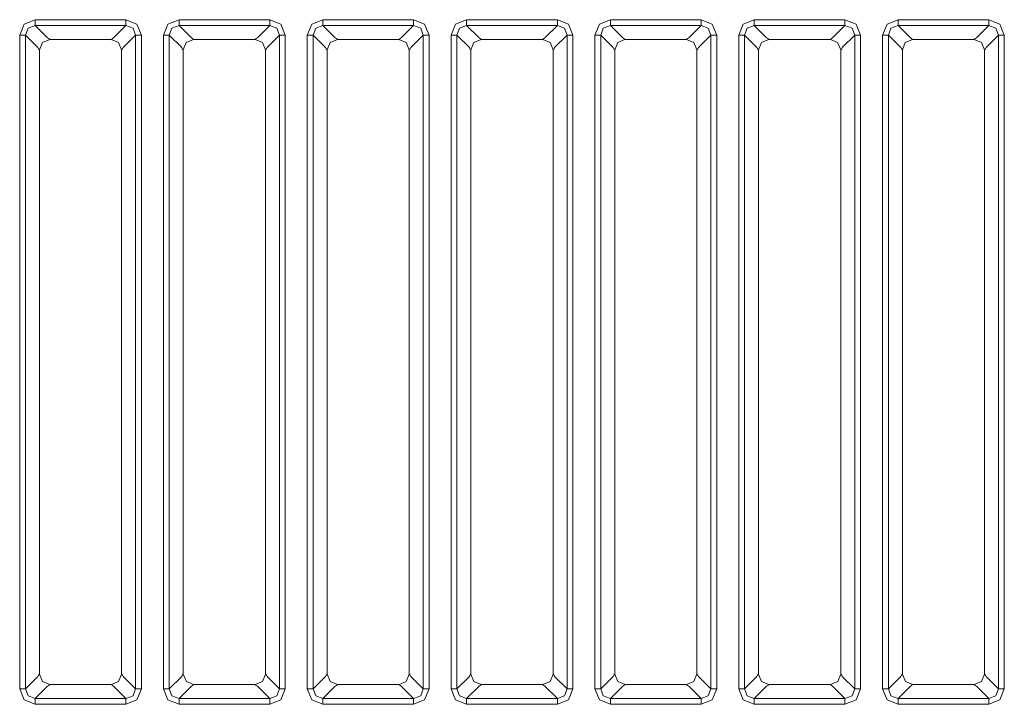
# Model space of a CAD drawing. Units: millimetres. Extents: x 0 to 297, y 0 to 210.
# Drawn here: x 163 to 168, y 129 to 132 of the extents above; entities that cross this region are included whole.
import ezdxf

# ---------------------------------------------------------------- set-up
doc = ezdxf.new("R2010")
doc.units = ezdxf.units.MM
doc.header["$MEASUREMENT"] = 0
doc.layers.add('_U+30EC_U+30A4_U+30E4_U+30FC 2', color=7, linetype='Continuous')

msp = doc.modelspace()

# ---------------------------------------------------------------- linework, layer by layer
at = {"layer": '_U+30EC_U+30A4_U+30E4_U+30FC 2', "color": 250, "lineweight": 9, "true_color": 0x221814}
for points in [[(162.9601, 132.265), (162.9831, 132.3222), (163.0403, 132.3452)], [(163.0403, 132.3151), (163.0033, 132.302), (162.9902, 132.265)], [(163.0403, 132.3151), (163.0403, 132.3268), (163.0403, 132.3452)], [(163.0403, 132.3452), (163.5095, 132.3452)], [(163.0403, 132.3151), (163.1045, 132.251)], [(163.5095, 132.3151), (163.0403, 132.3151)], [(163.4453, 132.251), (163.5095, 132.3151)], [(163.5095, 132.3452), (163.5667, 132.3222), (163.5897, 132.265)], [(163.5095, 132.3452), (163.5095, 132.3268), (163.5095, 132.3151)], [(163.5596, 132.265), (163.5465, 132.302), (163.5095, 132.3151)], [(163.7038, 132.265), (163.7268, 132.3222), (163.7841, 132.3452)], [(163.7841, 132.3151), (163.747, 132.302), (163.7339, 132.265)], [(163.7841, 132.3151), (163.7841, 132.3268), (163.7841, 132.3452)], [(163.7841, 132.3452), (164.2532, 132.3452)], [(163.7841, 132.3151), (163.8483, 132.251)], [(164.2532, 132.3151), (163.7841, 132.3151)], [(164.1891, 132.251), (164.2532, 132.3151)], [(164.2532, 132.3452), (164.3105, 132.3222), (164.3335, 132.265)], [(164.2532, 132.3452), (164.2532, 132.3268), (164.2532, 132.3151)], [(164.3034, 132.265), (164.2903, 132.302), (164.2532, 132.3151)], [(164.4476, 132.265), (164.4706, 132.3222), (164.5278, 132.3452)], [(164.5278, 132.3151), (164.4908, 132.302), (164.4777, 132.265)], [(164.5278, 132.3151), (164.5278, 132.3268), (164.5278, 132.3452)], [(164.5278, 132.3452), (164.997, 132.3452)], [(164.5278, 132.3151), (164.592, 132.251)], [(164.997, 132.3151), (164.5278, 132.3151)], [(164.9328, 132.251), (164.997, 132.3151)], [(164.997, 132.3452), (165.0542, 132.3222), (165.0772, 132.265)], [(164.997, 132.3452), (164.997, 132.3268), (164.997, 132.3151)], [(165.0471, 132.265), (165.034, 132.302), (164.997, 132.3151)], [(165.1913, 132.265), (165.2143, 132.3222), (165.2716, 132.3452)], [(165.2716, 132.3151), (165.2345, 132.302), (165.2214, 132.265)], [(165.2716, 132.3151), (165.2716, 132.3268), (165.2716, 132.3452)], [(165.2716, 132.3452), (165.7407, 132.3452)], [(165.2716, 132.3151), (165.3358, 132.251)], [(165.7407, 132.3151), (165.2716, 132.3151)], [(165.6766, 132.251), (165.7407, 132.3151)], [(165.7407, 132.3452), (165.798, 132.3222), (165.821, 132.265)], [(165.7407, 132.3452), (165.7407, 132.3268), (165.7407, 132.3151)], [(165.7909, 132.265), (165.7778, 132.302), (165.7407, 132.3151)], [(165.9351, 132.265), (165.9581, 132.3222), (166.0153, 132.3452)], [(166.0153, 132.3151), (165.9783, 132.302), (165.9652, 132.265)], [(166.0153, 132.3151), (166.0153, 132.3268), (166.0153, 132.3452)], [(166.0153, 132.3452), (166.4845, 132.3452)], [(166.0153, 132.3151), (166.0795, 132.251)], [(166.4845, 132.3151), (166.0153, 132.3151)], [(166.4203, 132.251), (166.4845, 132.3151)], [(166.4845, 132.3452), (166.5417, 132.3222), (166.5647, 132.265)], [(166.4845, 132.3452), (166.4845, 132.3268), (166.4845, 132.3151)], [(166.5346, 132.265), (166.5215, 132.302), (166.4845, 132.3151)], [(166.6788, 132.265), (166.7018, 132.3222), (166.7591, 132.3452)], [(166.7591, 132.3151), (166.722, 132.302), (166.7089, 132.265)], [(166.7591, 132.3151), (166.7591, 132.3268), (166.7591, 132.3452)], [(166.7591, 132.3452), (167.2282, 132.3452)], [(166.7591, 132.3151), (166.8232, 132.251)], [(167.2282, 132.3151), (166.7591, 132.3151)], [(167.164, 132.251), (167.2282, 132.3151)], [(167.2282, 132.3452), (167.2855, 132.3222), (167.3085, 132.265)], [(167.2282, 132.3452), (167.2282, 132.3268), (167.2282, 132.3151)], [(167.2784, 132.265), (167.2652, 132.302), (167.2282, 132.3151)], [(167.4226, 132.265), (167.4456, 132.3222), (167.5028, 132.3452)], [(167.5028, 132.3151), (167.4658, 132.302), (167.4527, 132.265)], [(167.5028, 132.3151), (167.5028, 132.3268), (167.5028, 132.3452)], [(167.5028, 132.3452), (167.972, 132.3452)], [(167.5028, 132.3151), (167.567, 132.251)], [(167.972, 132.3151), (167.5028, 132.3151)], [(167.9078, 132.251), (167.972, 132.3151)], [(167.972, 132.3452), (168.0292, 132.3222), (168.0522, 132.265)], [(167.972, 132.3452), (167.972, 132.3268), (167.972, 132.3151)], [(168.0221, 132.265), (168.009, 132.302), (167.972, 132.3151)], [(162.9902, 132.265), (162.9785, 132.265), (162.9601, 132.265)], [(162.9601, 128.8846), (162.9601, 132.265)], [(163.0543, 132.2008), (162.9902, 132.265)], [(162.9902, 132.265), (162.9902, 128.8846)], [(163.1045, 132.251), (163.1103, 132.2481)], [(163.1103, 132.2481), (163.1154, 132.2429)], [(163.4343, 132.2429), (163.4395, 132.2481)], [(163.4395, 132.2481), (163.4453, 132.251)], [(163.5596, 132.265), (163.4955, 132.2008)], [(163.5897, 132.265), (163.5713, 132.265), (163.5596, 132.265)], [(163.5596, 128.8846), (163.5596, 132.265)], [(163.5897, 132.265), (163.5897, 128.8846)], [(163.7339, 132.265), (163.7223, 132.265), (163.7038, 132.265)], [(163.7038, 128.8846), (163.7038, 132.265)], [(163.7981, 132.2008), (163.7339, 132.265)], [(163.7339, 132.265), (163.7339, 128.8846)], [(163.8483, 132.251), (163.854, 132.2481)], [(163.854, 132.2481), (163.8592, 132.2429)], [(164.1781, 132.2429), (164.1833, 132.2481)], [(164.1833, 132.2481), (164.1891, 132.251)], [(164.3034, 132.265), (164.2392, 132.2008)], [(164.3335, 132.265), (164.315, 132.265), (164.3034, 132.265)], [(164.3034, 128.8846), (164.3034, 132.265)], [(164.3335, 132.265), (164.3335, 128.8846)], [(164.4777, 132.265), (164.466, 132.265), (164.4476, 132.265)], [(164.4476, 128.8846), (164.4476, 132.265)], [(164.5418, 132.2008), (164.4777, 132.265)], [(164.4777, 132.265), (164.4777, 128.8846)], [(164.592, 132.251), (164.5978, 132.2481)], [(164.5978, 132.2481), (164.6029, 132.2429)], [(164.9218, 132.2429), (164.927, 132.2481)], [(164.927, 132.2481), (164.9328, 132.251)], [(165.0471, 132.265), (164.983, 132.2008)], [(165.0772, 132.265), (165.0588, 132.265), (165.0471, 132.265)], [(165.0471, 128.8846), (165.0471, 132.265)], [(165.0772, 132.265), (165.0772, 128.8846)], [(165.2214, 132.265), (165.2098, 132.265), (165.1913, 132.265)], [(165.1913, 128.8846), (165.1913, 132.265)], [(165.2856, 132.2008), (165.2214, 132.265)], [(165.2214, 132.265), (165.2214, 128.8846)], [(165.3358, 132.251), (165.3415, 132.2481)], [(165.3415, 132.2481), (165.3467, 132.2429)], [(165.6656, 132.2429), (165.6708, 132.2481)], [(165.6708, 132.2481), (165.6766, 132.251)], [(165.7909, 132.265), (165.7267, 132.2008)], [(165.821, 132.265), (165.8025, 132.265), (165.7909, 132.265)], [(165.7909, 128.8846), (165.7909, 132.265)], [(165.821, 132.265), (165.821, 128.8846)], [(165.9652, 132.265), (165.9535, 132.265), (165.9351, 132.265)], [(165.9351, 128.8846), (165.9351, 132.265)], [(166.0293, 132.2008), (165.9652, 132.265)], [(165.9652, 132.265), (165.9652, 128.8846)], [(166.0795, 132.251), (166.0853, 132.2481)], [(166.0853, 132.2481), (166.0904, 132.2429)], [(166.4093, 132.2429), (166.4145, 132.2481)], [(166.4145, 132.2481), (166.4203, 132.251)], [(166.5346, 132.265), (166.4705, 132.2008)], [(166.5647, 132.265), (166.5463, 132.265), (166.5346, 132.265)], [(166.5346, 128.8846), (166.5346, 132.265)], [(166.5647, 132.265), (166.5647, 128.8846)], [(166.7089, 132.265), (166.6973, 132.265), (166.6788, 132.265)], [(166.6788, 128.8846), (166.6788, 132.265)], [(166.7731, 132.2008), (166.7089, 132.265)], [(166.7089, 132.265), (166.7089, 128.8846)], [(166.8232, 132.251), (166.829, 132.2481)], [(166.829, 132.2481), (166.8342, 132.2429)], [(167.1531, 132.2429), (167.1583, 132.2481)], [(167.1583, 132.2481), (167.164, 132.251)], [(167.2784, 132.265), (167.2142, 132.2008)], [(167.3085, 132.265), (167.29, 132.265), (167.2784, 132.265)], [(167.2784, 128.8846), (167.2784, 132.265)], [(167.3085, 132.265), (167.3085, 128.8846)], [(167.4527, 132.265), (167.441, 132.265), (167.4226, 132.265)], [(167.4226, 128.8846), (167.4226, 132.265)], [(167.5168, 132.2008), (167.4527, 132.265)], [(167.4527, 132.265), (167.4527, 128.8846)], [(167.567, 132.251), (167.5728, 132.2481)], [(167.5728, 132.2481), (167.5779, 132.2429)], [(167.8968, 132.2429), (167.902, 132.2481)], [(167.902, 132.2481), (167.9078, 132.251)], [(168.0221, 132.265), (167.958, 132.2008)], [(168.0522, 132.265), (168.0338, 132.265), (168.0221, 132.265)], [(168.0221, 128.8846), (168.0221, 132.265)], [(168.0522, 132.265), (168.0522, 128.8846)], [(163.0572, 132.195), (163.0543, 132.2008)], [(163.0624, 132.1899), (163.0572, 132.195)], [(163.1154, 132.2429), (163.0777, 132.2272), (163.0624, 132.1893)], [(163.4338, 132.2429), (163.1154, 132.2429)], [(163.4874, 132.1899), (163.4717, 132.2276), (163.4338, 132.2429)], [(163.4926, 132.195), (163.4874, 132.1899)], [(163.4955, 132.2008), (163.4926, 132.195)], [(163.801, 132.195), (163.7981, 132.2008)], [(163.8061, 132.1899), (163.801, 132.195)], [(163.8592, 132.2429), (163.8215, 132.2272), (163.8061, 132.1893)], [(164.1776, 132.2429), (163.8592, 132.2429)], [(164.2311, 132.1899), (164.2154, 132.2276), (164.1776, 132.2429)], [(164.2363, 132.195), (164.2311, 132.1899)], [(164.2392, 132.2008), (164.2363, 132.195)], [(164.5447, 132.195), (164.5418, 132.2008)], [(164.5499, 132.1899), (164.5447, 132.195)], [(164.6029, 132.2429), (164.5652, 132.2272), (164.5499, 132.1893)], [(164.9213, 132.2429), (164.6029, 132.2429)], [(164.9749, 132.1899), (164.9592, 132.2276), (164.9213, 132.2429)], [(164.9801, 132.195), (164.9749, 132.1899)], [(164.983, 132.2008), (164.9801, 132.195)], [(165.2885, 132.195), (165.2856, 132.2008)], [(165.2936, 132.1899), (165.2885, 132.195)], [(165.3467, 132.2429), (165.309, 132.2272), (165.2936, 132.1893)], [(165.6651, 132.2429), (165.3467, 132.2429)], [(165.7187, 132.1899), (165.7029, 132.2276), (165.6651, 132.2429)], [(165.7238, 132.195), (165.7187, 132.1899)], [(165.7267, 132.2008), (165.7238, 132.195)], [(166.0322, 132.195), (166.0293, 132.2008)], [(166.0374, 132.1899), (166.0322, 132.195)], [(166.0904, 132.2429), (166.0527, 132.2272), (166.0374, 132.1893)], [(166.4088, 132.2429), (166.0904, 132.2429)], [(166.4624, 132.1899), (166.4467, 132.2276), (166.4088, 132.2429)], [(166.4676, 132.195), (166.4624, 132.1899)], [(166.4705, 132.2008), (166.4676, 132.195)], [(166.776, 132.195), (166.7731, 132.2008)], [(166.7811, 132.1899), (166.776, 132.195)], [(166.8342, 132.2429), (166.7965, 132.2272), (166.7811, 132.1893)], [(167.1526, 132.2429), (166.8342, 132.2429)], [(167.2061, 132.1899), (167.1904, 132.2276), (167.1526, 132.2429)], [(167.2113, 132.195), (167.2061, 132.1899)], [(167.2142, 132.2008), (167.2113, 132.195)], [(167.5197, 132.195), (167.5168, 132.2008)], [(167.5249, 132.1899), (167.5197, 132.195)], [(167.5779, 132.2429), (167.5402, 132.2272), (167.5249, 132.1893)], [(167.8963, 132.2429), (167.5779, 132.2429)], [(167.9499, 132.1899), (167.9342, 132.2276), (167.8963, 132.2429)], [(167.9551, 132.195), (167.9499, 132.1899)], [(167.958, 132.2008), (167.9551, 132.195)], [(163.0624, 128.9597), (163.0624, 132.1893)], [(163.4874, 128.9597), (163.4874, 132.1899)], [(163.8061, 128.9597), (163.8061, 132.1893)], [(164.2311, 128.9597), (164.2311, 132.1899)], [(164.5499, 128.9597), (164.5499, 132.1893)], [(164.9749, 128.9597), (164.9749, 132.1899)], [(165.2936, 128.9597), (165.2936, 132.1893)], [(165.7187, 128.9597), (165.7187, 132.1899)], [(166.0374, 128.9597), (166.0374, 132.1893)], [(166.4624, 128.9597), (166.4624, 132.1899)], [(166.7811, 128.9597), (166.7811, 132.1893)], [(167.2061, 128.9597), (167.2061, 132.1899)], [(167.5249, 128.9597), (167.5249, 132.1893)], [(167.9499, 128.9597), (167.9499, 132.1899)], [(162.9902, 128.8846), (163.0543, 128.9488)], [(163.0543, 128.9488), (163.0572, 128.9545)], [(163.0572, 128.9545), (163.0624, 128.9597)], [(163.0624, 128.9597), (163.0781, 128.922), (163.116, 128.9067)], [(163.4343, 128.9067), (163.4719, 128.9222), (163.4874, 128.9597)], [(163.4874, 128.9597), (163.4926, 128.9545)], [(163.4926, 128.9545), (163.4955, 128.9488)], [(163.4955, 128.9488), (163.5596, 128.8846)], [(163.7339, 128.8846), (163.7981, 128.9488)], [(163.7981, 128.9488), (163.801, 128.9545)], [(163.801, 128.9545), (163.8061, 128.9597)], [(163.8061, 128.9597), (163.8219, 128.922), (163.8597, 128.9067)], [(164.1781, 128.9067), (164.2156, 128.9222), (164.2311, 128.9597)], [(164.2311, 128.9597), (164.2363, 128.9545)], [(164.2363, 128.9545), (164.2392, 128.9488)], [(164.2392, 128.9488), (164.3034, 128.8846)], [(164.4777, 128.8846), (164.5418, 128.9488)], [(164.5418, 128.9488), (164.5447, 128.9545)], [(164.5447, 128.9545), (164.5499, 128.9597)], [(164.5499, 128.9597), (164.5656, 128.922), (164.6035, 128.9067)], [(164.9218, 128.9067), (164.9594, 128.9222), (164.9749, 128.9597)], [(164.9749, 128.9597), (164.9801, 128.9545)], [(164.9801, 128.9545), (164.983, 128.9488)], [(164.983, 128.9488), (165.0471, 128.8846)], [(165.2214, 128.8846), (165.2856, 128.9488)], [(165.2856, 128.9488), (165.2885, 128.9545)], [(165.2885, 128.9545), (165.2936, 128.9597)], [(165.2936, 128.9597), (165.3094, 128.922), (165.3472, 128.9067)], [(165.6656, 128.9067), (165.7031, 128.9222), (165.7187, 128.9597)], [(165.7187, 128.9597), (165.7238, 128.9545)], [(165.7238, 128.9545), (165.7267, 128.9488)], [(165.7267, 128.9488), (165.7909, 128.8846)], [(165.9652, 128.8846), (166.0293, 128.9488)], [(166.0293, 128.9488), (166.0322, 128.9545)], [(166.0322, 128.9545), (166.0374, 128.9597)], [(166.0374, 128.9597), (166.0531, 128.922), (166.091, 128.9067)], [(166.4093, 128.9067), (166.4469, 128.9222), (166.4624, 128.9597)], [(166.4624, 128.9597), (166.4676, 128.9545)], [(166.4676, 128.9545), (166.4705, 128.9488)], [(166.4705, 128.9488), (166.5346, 128.8846)], [(166.7089, 128.8846), (166.7731, 128.9488)], [(166.7731, 128.9488), (166.776, 128.9545)], [(166.776, 128.9545), (166.7811, 128.9597)], [(166.7811, 128.9597), (166.7969, 128.922), (166.8347, 128.9067)], [(167.1531, 128.9067), (167.1906, 128.9222), (167.2061, 128.9597)], [(167.2061, 128.9597), (167.2113, 128.9545)], [(167.2113, 128.9545), (167.2142, 128.9488)], [(167.2142, 128.9488), (167.2784, 128.8846)], [(167.4527, 128.8846), (167.5168, 128.9488)], [(167.5168, 128.9488), (167.5197, 128.9545)], [(167.5197, 128.9545), (167.5249, 128.9597)], [(167.5249, 128.9597), (167.5406, 128.922), (167.5785, 128.9067)], [(167.8968, 128.9067), (167.9344, 128.9222), (167.9499, 128.9597)], [(167.9499, 128.9597), (167.9551, 128.9545)], [(167.9551, 128.9545), (167.958, 128.9488)], [(167.958, 128.9488), (168.0221, 128.8846)], [(163.0403, 128.8043), (162.9831, 128.8273), (162.9601, 128.8846)], [(162.9902, 128.8846), (162.9785, 128.8846), (162.9601, 128.8846)], [(162.9902, 128.8846), (163.0033, 128.8475), (163.0403, 128.8344)], [(163.1045, 128.8986), (163.0403, 128.8344)], [(163.1103, 128.9015), (163.1045, 128.8986)], [(163.1154, 128.9067), (163.1103, 128.9015)], [(163.4343, 128.9067), (163.116, 128.9067)], [(163.4395, 128.9015), (163.4343, 128.9067)], [(163.4453, 128.8986), (163.4395, 128.9015)], [(163.5095, 128.8344), (163.4453, 128.8986)], [(163.5095, 128.8344), (163.5465, 128.8475), (163.5596, 128.8846)], [(163.5897, 128.8846), (163.5667, 128.8273), (163.5095, 128.8043)], [(163.5897, 128.8846), (163.5713, 128.8846), (163.5596, 128.8846)], [(163.7841, 128.8043), (163.7268, 128.8273), (163.7038, 128.8846)], [(163.7339, 128.8846), (163.7223, 128.8846), (163.7038, 128.8846)], [(163.7339, 128.8846), (163.747, 128.8475), (163.7841, 128.8344)], [(163.8483, 128.8986), (163.7841, 128.8344)], [(163.854, 128.9015), (163.8483, 128.8986)], [(163.8592, 128.9067), (163.854, 128.9015)], [(164.1781, 128.9067), (163.8597, 128.9067)], [(164.1833, 128.9015), (164.1781, 128.9067)], [(164.1891, 128.8986), (164.1833, 128.9015)], [(164.2532, 128.8344), (164.1891, 128.8986)], [(164.2532, 128.8344), (164.2903, 128.8475), (164.3034, 128.8846)], [(164.3335, 128.8846), (164.3105, 128.8273), (164.2532, 128.8043)], [(164.3335, 128.8846), (164.315, 128.8846), (164.3034, 128.8846)], [(164.5278, 128.8043), (164.4706, 128.8273), (164.4476, 128.8846)], [(164.4777, 128.8846), (164.466, 128.8846), (164.4476, 128.8846)], [(164.4777, 128.8846), (164.4908, 128.8475), (164.5278, 128.8344)], [(164.592, 128.8986), (164.5278, 128.8344)], [(164.5978, 128.9015), (164.592, 128.8986)], [(164.6029, 128.9067), (164.5978, 128.9015)], [(164.9218, 128.9067), (164.6035, 128.9067)], [(164.927, 128.9015), (164.9218, 128.9067)], [(164.9328, 128.8986), (164.927, 128.9015)], [(164.997, 128.8344), (164.9328, 128.8986)], [(164.997, 128.8344), (165.034, 128.8475), (165.0471, 128.8846)], [(165.0772, 128.8846), (165.0542, 128.8273), (164.997, 128.8043)], [(165.0772, 128.8846), (165.0588, 128.8846), (165.0471, 128.8846)], [(165.2716, 128.8043), (165.2143, 128.8273), (165.1913, 128.8846)], [(165.2214, 128.8846), (165.2098, 128.8846), (165.1913, 128.8846)], [(165.2214, 128.8846), (165.2345, 128.8475), (165.2716, 128.8344)], [(165.3358, 128.8986), (165.2716, 128.8344)], [(165.3415, 128.9015), (165.3358, 128.8986)], [(165.3467, 128.9067), (165.3415, 128.9015)], [(165.6656, 128.9067), (165.3472, 128.9067)], [(165.6708, 128.9015), (165.6656, 128.9067)], [(165.6766, 128.8986), (165.6708, 128.9015)], [(165.7407, 128.8344), (165.6766, 128.8986)], [(165.7407, 128.8344), (165.7778, 128.8475), (165.7909, 128.8846)], [(165.821, 128.8846), (165.798, 128.8273), (165.7407, 128.8043)], [(165.821, 128.8846), (165.8025, 128.8846), (165.7909, 128.8846)], [(166.0153, 128.8043), (165.9581, 128.8273), (165.9351, 128.8846)], [(165.9652, 128.8846), (165.9535, 128.8846), (165.9351, 128.8846)], [(165.9652, 128.8846), (165.9783, 128.8475), (166.0153, 128.8344)], [(166.0795, 128.8986), (166.0153, 128.8344)], [(166.0853, 128.9015), (166.0795, 128.8986)], [(166.0904, 128.9067), (166.0853, 128.9015)], [(166.4093, 128.9067), (166.091, 128.9067)], [(166.4145, 128.9015), (166.4093, 128.9067)], [(166.4203, 128.8986), (166.4145, 128.9015)], [(166.4845, 128.8344), (166.4203, 128.8986)], [(166.4845, 128.8344), (166.5215, 128.8475), (166.5346, 128.8846)], [(166.5647, 128.8846), (166.5417, 128.8273), (166.4845, 128.8043)], [(166.5647, 128.8846), (166.5463, 128.8846), (166.5346, 128.8846)], [(166.7591, 128.8043), (166.7018, 128.8273), (166.6788, 128.8846)], [(166.7089, 128.8846), (166.6973, 128.8846), (166.6788, 128.8846)], [(166.7089, 128.8846), (166.722, 128.8475), (166.7591, 128.8344)], [(166.8232, 128.8986), (166.7591, 128.8344)], [(166.829, 128.9015), (166.8232, 128.8986)], [(166.8342, 128.9067), (166.829, 128.9015)], [(167.1531, 128.9067), (166.8347, 128.9067)], [(167.1583, 128.9015), (167.1531, 128.9067)], [(167.164, 128.8986), (167.1583, 128.9015)], [(167.2282, 128.8344), (167.164, 128.8986)], [(167.2282, 128.8344), (167.2652, 128.8475), (167.2784, 128.8846)], [(167.3085, 128.8846), (167.2855, 128.8273), (167.2282, 128.8043)], [(167.3085, 128.8846), (167.29, 128.8846), (167.2784, 128.8846)], [(167.5028, 128.8043), (167.4456, 128.8273), (167.4226, 128.8846)], [(167.4527, 128.8846), (167.441, 128.8846), (167.4226, 128.8846)], [(167.4527, 128.8846), (167.4658, 128.8475), (167.5028, 128.8344)], [(167.567, 128.8986), (167.5028, 128.8344)], [(167.5728, 128.9015), (167.567, 128.8986)], [(167.5779, 128.9067), (167.5728, 128.9015)], [(167.8968, 128.9067), (167.5785, 128.9067)], [(167.902, 128.9015), (167.8968, 128.9067)], [(167.9078, 128.8986), (167.902, 128.9015)], [(167.972, 128.8344), (167.9078, 128.8986)], [(167.972, 128.8344), (168.009, 128.8475), (168.0221, 128.8846)], [(168.0522, 128.8846), (168.0292, 128.8273), (167.972, 128.8043)], [(168.0522, 128.8846), (168.0338, 128.8846), (168.0221, 128.8846)], [(163.0403, 128.8344), (163.0403, 128.8228), (163.0403, 128.8043)], [(163.0403, 128.8344), (163.5095, 128.8344)], [(163.5095, 128.8043), (163.5095, 128.8228), (163.5095, 128.8344)], [(163.7841, 128.8344), (163.7841, 128.8228), (163.7841, 128.8043)], [(163.7841, 128.8344), (164.2532, 128.8344)], [(164.2532, 128.8043), (164.2532, 128.8228), (164.2532, 128.8344)], [(164.5278, 128.8344), (164.5278, 128.8228), (164.5278, 128.8043)], [(164.5278, 128.8344), (164.997, 128.8344)], [(164.997, 128.8043), (164.997, 128.8228), (164.997, 128.8344)], [(165.2716, 128.8344), (165.2716, 128.8228), (165.2716, 128.8043)], [(165.2716, 128.8344), (165.7407, 128.8344)], [(165.7407, 128.8043), (165.7407, 128.8228), (165.7407, 128.8344)], [(166.0153, 128.8344), (166.0153, 128.8228), (166.0153, 128.8043)], [(166.0153, 128.8344), (166.4845, 128.8344)], [(166.4845, 128.8043), (166.4845, 128.8228), (166.4845, 128.8344)], [(166.7591, 128.8344), (166.7591, 128.8228), (166.7591, 128.8043)], [(166.7591, 128.8344), (167.2282, 128.8344)], [(167.2282, 128.8043), (167.2282, 128.8228), (167.2282, 128.8344)], [(167.5028, 128.8344), (167.5028, 128.8228), (167.5028, 128.8043)], [(167.5028, 128.8344), (167.972, 128.8344)], [(167.972, 128.8043), (167.972, 128.8228), (167.972, 128.8344)], [(163.5095, 128.8043), (163.0403, 128.8043)], [(164.2532, 128.8043), (163.7841, 128.8043)], [(164.997, 128.8043), (164.5278, 128.8043)], [(165.7407, 128.8043), (165.2716, 128.8043)], [(166.4845, 128.8043), (166.0153, 128.8043)], [(167.2282, 128.8043), (166.7591, 128.8043)], [(167.972, 128.8043), (167.5028, 128.8043)]]:
    msp.add_lwpolyline(points, dxfattribs=at)

doc.saveas('drawing.dxf')
